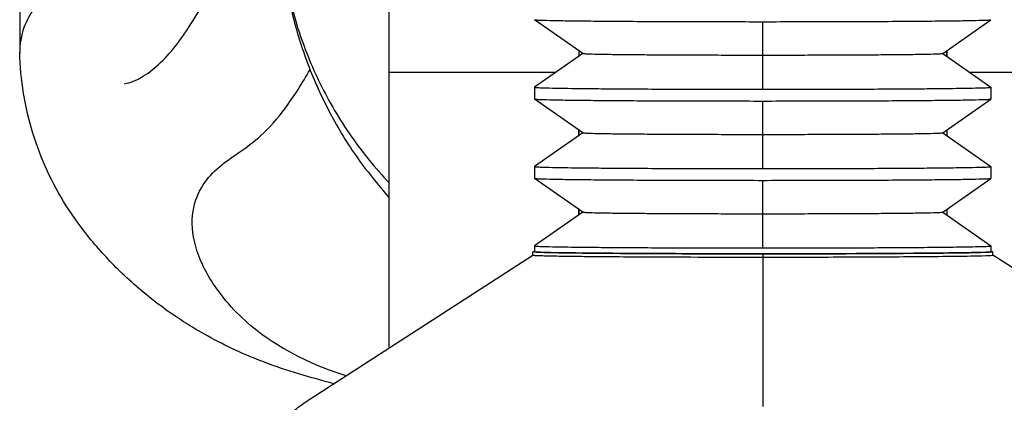
# Model space of a CAD drawing. Units: inches. Extents: x 41 to 320, y 32 to 303.
# Drawn here: x 46 to 63, y 48 to 55 of the extents above; entities that cross this region are included whole.
import ezdxf

# ---------------------------------------------------------------- set-up
doc = ezdxf.new("R2010")
doc.units = ezdxf.units.IN
doc.header["$MEASUREMENT"] = 0
doc.layers.add('Sheet_View_1_Drawing_1', color=7, linetype='Continuous')

msp = doc.modelspace()

# ---------------------------------------------------------------- linework, layer by layer
at = {"layer": 'Sheet_View_1_Drawing_1', "color": 178}
for p, q in [((52.18616883323377, 53.7492621016326), (52.18616883323377, 63.00427040575171)), ((45.76238457725233, 55.06442831276084), (45.76238457725233, 54.09241884468222)), ((55.55713290438837, 54.08058877705053), (54.71772836610878, 54.66827698467976)), ((58.68616876170849, 54.05362164887556), (58.68616876170849, 54.63407682437516)), ((61.81520461902586, 54.08058877704909), (62.65460915729967, 54.66827698467543)), ((55.48616876170829, 54.13028377466683), (55.48616876170829, 54.03164349454795)), ((61.88616874978727, 54.03158649919654), (61.88616874978727, 54.13027384994651)), ((61.88616876170811, 54.13032902120321), (61.88616876170811, 54.03159824038892)), ((55.55664578841062, 54.08092941759181), (54.717728366116, 53.49358185051036)), ((58.68616876170849, 53.45851514386627), (58.68616876170849, 54.05362164887556)), ((61.815691735013, 54.08092941758964), (62.65460915730762, 53.49358185050819)), ((55.08283789748109, 53.74926151369061), (52.18616876170679, 53.74926151369061)), ((52.18616876170829, 48.95745177646966), (52.18616876170829, 53.74926151369105)), ((65.18616876170961, 53.74926151368859), (62.28943425756663, 53.74926151368859)), ((54.7174187617082, 53.49314885852957), (54.7174187617082, 53.28897799966956)), ((62.6549187617082, 53.28897799966956), (62.6549187617082, 53.49314885852957)), ((55.55713290438259, 52.70085680006171), (54.71772836610878, 53.28854500769094)), ((61.81520461902515, 52.70085680006243), (62.65460915729967, 53.28854500768949)), ((58.68616876170849, 52.6738897418393), (58.68616876170849, 53.25434491733892)), ((55.48616876170829, 52.75055217015698), (55.48616876170829, 52.65191307162309)), ((55.48616876170829, 52.65191288564522), (55.48616876170829, 52.75055214198281)), ((61.88616876170811, 52.75059846008584), (61.88616876170811, 52.65186659796422)), ((55.55664578840629, 52.70119744061021), (54.71772836611167, 52.11384987352876)), ((58.68616876170849, 52.07878323683005), (58.68616876170849, 52.6738897418393)), ((61.81569173500145, 52.70119744060949), (62.65460915730184, 52.11384987352515)), ((54.7174187617082, 52.11341688154364), (54.7174187617082, 51.90924677966262)), ((62.6549187617082, 51.90924677966262), (62.6549187617082, 52.11341688154364)), ((55.55713290439414, 51.32112406609679), (54.71772836612033, 51.90881378767822)), ((61.81520461902947, 51.32112406609679), (62.65460915730401, 51.90881378768111)), ((58.68616876170849, 51.29415783580303), (58.68616876170849, 51.87461301130264)), ((55.55664578840917, 51.3214654636185), (54.71772836611456, 50.73411713955878)), ((55.48616876170829, 51.3708205666472), (55.48616876170829, 51.27218264969832)), ((55.48616876170829, 51.27218179563034), (55.48616876170829, 51.37082040228717)), ((58.68616876170849, 50.69905133079378), (58.68616876170849, 51.29415783580303)), ((61.81569173500723, 51.32146546362067), (62.65460915730184, 50.73411713956023)), ((61.88616876170811, 51.37086737007095), (61.88616876170811, 51.27213485826857)), ((54.7174187617082, 50.73368490455771), (54.7174187617082, 50.6315994751277)), ((62.6549187617082, 50.6315994751277), (62.6549187617082, 50.73368490455771)), ((50.72813570663969, 48.01408195017004), (54.68616877660791, 50.57483134983207)), ((54.68616876180729, 50.63159944700853), (54.7174851404872, 50.63595899534026)), ((54.68616877660936, 50.57459592936659), (54.68616877660936, 50.6315994751277)), ((58.68616876170626, 50.59669351329347), (58.68616876170626, 50.53969012839155)), ((58.68616876170628, 50.53969012839155), (58.68616876170628, 47.94369280779941)), ((62.65489145185695, 50.63595628652575), (62.68616876160333, 50.6315998635673)), ((62.68616874680703, 50.57459592936659), (62.68616874680703, 50.6315994751277)), ((66.64420181676948, 48.01408195017004), (62.68616874680126, 50.57483134983207))]:
    msp.add_line(p, q, dxfattribs=at)
for points, start_tangent, end_tangent in [([(47.58616876170949, 53.55332584350456), (47.87826262363937, 53.66636066924455), (48.17293446088702, 53.88488335743802), (48.46986666468769, 54.20865837583424), (48.76873918996566, 54.63733674712809), (49.06922990029125, 55.17045642510145), (49.37101491509203, 55.80744279263456), (49.6737689587439, 56.54760928105075), (49.97716571116572, 57.39015811012679), (50.28087815953992, 58.33418114797146), (50.5845789507795, 59.37866088984538)], (0.9791961876650357, 0.202915810281655), (0.2673184971543049, 0.9636082300806504)), ([(48.53811877964404, 58.11969577472095), (48.17826650137479, 57.36667451837668), (47.82161228983335, 56.72040661875074), (47.47268922231265, 56.19191096456635), (47.13623450605811, 55.79211946077196), (46.81713027410863, 55.51444916145641), (46.52092576648836, 55.30578203942349), (46.25327548347763, 55.10775958913645), (46.01941461465582, 54.86438548000796), (45.83678519864683, 54.53024455763751), (45.76238412371701, 54.10410328172099)], (-0.4092086257158785, -0.9124408477483469), (-1.825443686281223e-05, -0.9999999998333877)), ([(50.28599714801496, 56.55361490963126), (50.33384730384535, 55.70924723861838), (50.48659960792249, 54.8356344413581), (50.75355127618498, 53.9500401806655), (51.13106048271841, 53.09856144903327), (51.61282159254736, 52.29864661214972), (52.18617186114973, 51.56984919427062)], (0.0325514649574391, -0.9994700606467031), (0.6386846836197422, -0.7694685665506746)), ([(50.28599738763494, 56.55570004698778), (50.30589045413611, 56.0390565964527), (50.36538214268508, 55.52515613409417), (50.46415692342978, 55.01672426647706), (50.60169091828377, 54.51645759603252), (50.77725467945174, 54.02700941891619), (50.98991705824824, 53.5509756525526), (51.23855014369008, 53.09088106750287), (51.52183524466962, 52.64916589667848), (51.83826988398063, 52.2281728929228), (52.18617576710224, 51.83013490360386)], (7.936092811741674e-05, -0.9999999968509217), (0.685255222021657, -0.7283030143367866)), ([(54.71773098809427, 54.66827584170895), (54.73364454115526, 54.66558171860166), (54.77353927576241, 54.66290657732994), (54.81334506074707, 54.66114171826053), (54.92416004245765, 54.65767795027006), (55.16594338257696, 54.65271666281356), (55.49303030079598, 54.64814293895934), (55.8974946897015, 54.64406761110249), (56.36953539855126, 54.64058943429719), (56.8977137388703, 54.63779269318287), (57.46923067154847, 54.63574515956343), (58.07023695852534, 54.63449645013247), (58.6861687633365, 54.63407682414073)], (0.8209044870010064, -0.5710655156999187), (1, 7.159585260610118e-12)), ([(58.6861687633365, 54.63407682414277), (59.30210056776672, 54.63449645014033), (59.90310685431541, 54.63574515957605), (60.47462378654491, 54.63779269319908), (61.00280212642123, 54.64058943431581), (61.47484283485936, 54.64406761112235), (61.87930722340717, 54.64814293897935), (62.20639414134209, 54.65271666283271), (62.44817748126674, 54.6576779502875), (62.55899246290299, 54.66114171827645), (62.59879824786803, 54.66290657734501), (62.63869298246817, 54.66558171861535), (62.65460653554932, 54.66827584172115)], (1, 3.068649446533069e-12), (0.8209044894821176, 0.5710655121333313)), ([(51.22659652993864, 48.33657846568251), (50.01790872563465, 48.71010948453365), (49.02920833622227, 49.16822161460803), (48.2143837921456, 49.69024287423585), (47.54408052728565, 50.25623013118643), (47.00176379283918, 50.84258468763275), (46.57179825588596, 51.43322577877506), (46.23996326037863, 52.04280140497581), (45.99293432287216, 52.6928082377913), (45.82986453775565, 53.38557198655123), (45.76238457725233, 54.10424739835883)], (-0.9648685592886692, 0.262733064718181), (-0.02152800931638637, 0.9997682455523749)), ([(55.55713299920382, 54.08058824688616), (55.56966912238796, 54.07846391168383), (55.60111521401229, 54.07635453644268), (55.71986049927601, 54.07223169359091), (55.91049118626373, 54.06831963114788), (56.16838753815018, 54.06471315388617), (56.48729970454279, 54.06149966103873), (56.85949918011856, 54.05875702826911), (57.27596609692849, 54.05655172043564), (57.72660781153467, 54.05493718088457), (58.2005034897479, 54.05395253630603), (58.68616876170849, 54.05362164853933)], (0.8198395074847116, -0.5725933827483735), (1, 0)), ([(58.68616876227048, 54.05362164854515), (59.17183403406051, 54.05395253631239), (59.64572971210168, 54.05493718089101), (60.09637142654625, 54.05655172044172), (60.51283834321636, 54.05875702827441), (60.88503781868435, 54.06149966104292), (61.20394998500992, 54.06471315388896), (61.46184633687697, 54.06831963114907), (61.6524770238976, 54.07223169359042), (61.77122230924891, 54.0763545364405), (61.80266840093758, 54.07846391168084), (61.81520452419949, 54.08058824688241)], (1, 1.566732563639144e-12), (0.8198395150181474, 0.5725933719619959)), ([(51.4394333951626, 48.47423567682772), (49.88822153017201, 49.26129976493068), (49.15058761369775, 50.04463031432525), (48.81794281941136, 50.74617622701204), (48.7778549539843, 51.33820992809729), (48.95363674158109, 51.79563045927657), (49.23751034717818, 52.11081905610695), (49.57630899127177, 52.35974864571862), (49.95882986704886, 52.65525120401525), (50.3738977327145, 53.12003659385768), (50.81126878110326, 53.79964181548928)], (-0.9531497223971294, 0.3024989366828836), (0.4960073788412221, 0.8683183057698717)), ([(54.71741876170849, 53.49314858117406), (54.72182457045534, 53.49151712284497), (54.72965309346114, 53.49043127296491), (54.75701237016528, 53.48826868712651), (54.76628065999545, 53.48773071786455), (54.85808150727262, 53.48400975032005), (54.91166321275649, 53.48244626033097), (55.14998661904388, 53.47742532945597), (55.23878743903158, 53.4759891442166), (55.47538256564192, 53.47279155722126), (55.87983872441421, 53.46865904247794), (56.35339604241387, 53.46512954145406), (56.88439396681943, 53.46228996217861), (57.45975756644456, 53.46021022451741), (58.06531947993723, 53.45894153851397), (58.68616876323522, 53.45851514342822)], (3.487735347532417e-12, -1), (1, 6.713789629229293e-12)), ([(58.68616876323524, 53.45851514343209), (59.30701804624225, 53.45894153852092), (59.91257995939943, 53.46021022452667), (60.48794355866531, 53.46228996218935), (61.01894148270862, 53.46512954146548), (61.4924988003629, 53.46865904248927), (61.89695495882496, 53.47279155723182), (62.10223868200352, 53.47551872699259), (62.22235090516392, 53.47742532946516), (62.4409450300637, 53.48193020743744), (62.46067431125649, 53.48244626033835), (62.55241939171496, 53.48532830705671), (62.59311170427098, 53.48706015165893), (62.60605686389667, 53.48773071786981), (62.6331775343931, 53.48952840115112), (62.6426844304003, 53.49043127296904), (62.65355877063991, 53.49224198346727), (62.6549187621427, 53.49314858117705)], (1, -1.1780462869421e-12), (1.497674590410979e-11, 1)), ([(54.71773098810584, 53.28854393522501), (54.7336445412344, 53.28584981211816), (54.7735392759015, 53.28317467084691), (54.81334506092174, 53.28140981177783), (54.92416004269267, 53.27794604378806), (55.16594338287508, 53.27298475633267), (55.49303030112458, 53.26841103247956), (55.89749469002959, 53.26433570462376), (56.36953539885079, 53.26085752781941), (56.89771373911729, 53.25806078670589), (57.46923067172403, 53.25601325308705), (58.07023695861645, 53.25476454365645), (58.6861687633365, 53.25434491766484)], (0.8209044919609094, -0.5710655085700773), (1, 7.159585260610118e-12)), ([(58.6861687633365, 53.25434491766201), (59.30210056770511, 53.25476454366025), (59.9031068541829, 53.25601325309648), (60.47462378633654, 53.25806078671986), (61.00280212613635, 53.26085752783676), (61.47484283450149, 53.2643357046433), (61.87930722298362, 53.26841103250015), (62.20639414086355, 53.27298475635325), (62.44817748074662, 53.27794604380766), (62.55899246236367, 53.28140981179632), (62.59879824732183, 53.28317467086473), (62.63869298191518, 53.28584981213483), (62.65460653499382, 53.2885439352404)], (1, 4.289663987102236e-12), (0.8209044894821176, 0.5710655121333313)), ([(55.55713299920381, 52.70085634041025), (55.56966912238799, 52.69873200520792), (55.60111521401233, 52.69662262996678), (55.71986049927608, 52.69249978711502), (55.91049118626382, 52.68858772467198), (56.16838753815029, 52.68498124741028), (56.4872997045429, 52.68176775456283), (56.85949918011867, 52.67902512179321), (57.27596609692858, 52.67681981395975), (57.72660781153473, 52.67520527440868), (58.20050348974793, 52.67422062983014), (58.68616876170849, 52.67388974206344)], (0.8198395074869589, -0.572593382745156), (1, 0)), ([(58.68616876227048, 52.67388974205955), (59.17183403402447, 52.67422062982674), (59.64572971203222, 52.67520527440521), (60.09637142644854, 52.67681981395568), (60.51283834309788, 52.67902512178807), (60.88503781855456, 52.68176775455619), (61.20394998487993, 52.68498124740182), (61.46184633675904, 52.68858772466149), (61.65247702380464, 52.6924997871024), (61.77122230919391, 52.69662262995207), (61.8026684009063, 52.69873200519223), (61.81520452419493, 52.70085634039363)], (1, 1.56673256363914e-12), (0.8198395175266943, 0.5725933683702572)), ([(54.71741876170849, 52.11341667469826), (54.72182457045534, 52.11178521636916), (54.72965309346114, 52.11069936648911), (54.75701237016528, 52.1085367806507), (54.76628065999545, 52.10799881138875), (54.85808150727262, 52.10427784384424), (54.91166321275649, 52.10271435385516), (55.14998661904388, 52.09769342298016), (55.23878743903158, 52.09625723774079), (55.47538256564192, 52.09305965074546), (55.87983872441421, 52.08892713600213), (56.35339604241387, 52.08539763497826), (56.88439396681943, 52.0825580557028), (57.45975756644456, 52.08047831804161), (58.06531947993723, 52.07920963203816), (58.68616876323522, 52.07878323695241)], (3.487735347532417e-12, -1), (1, 6.713789629229293e-12)), ([(58.68616876323524, 52.07878323695135), (59.30701804618054, 52.07920963204086), (59.91257995926657, 52.08047831804711), (60.48794355845627, 52.08255805571014), (61.01894148242276, 52.08539763498644), (61.4924988000038, 52.08892713601024), (61.89695495840007, 52.09305965075264), (62.10223868154416, 52.09578682051326), (62.22235090468408, 52.09769342298571), (62.44094502954599, 52.10219830095765), (62.46067431073532, 52.10271435385852), (62.55241939117764, 52.10559640057665), (62.59311170372647, 52.10732824517872), (62.60605686334986, 52.10799881138954), (62.63317753384146, 52.10979649467069), (62.64268442984698, 52.11069936648853), (62.65355877008465, 52.1125100769866), (62.6549187615872, 52.1134166746963)], (1, 4.475859752819529e-14), (1.497674590410979e-11, 1)), ([(54.71773098809427, 51.90881202874851), (54.73364454115526, 51.90611790564123), (54.77353927576241, 51.90344276436951), (54.81334506074707, 51.9016779053001), (54.92416004245765, 51.89821413730962), (55.16594338257696, 51.89325284985313), (55.49303030079598, 51.88867912599891), (55.8974946897015, 51.88460379814205), (56.36953539855126, 51.88112562133676), (56.8977137388703, 51.87832888022244), (57.46923067154847, 51.876281346603), (58.07023695852534, 51.87503263717204), (58.6861687633365, 51.8746130111803)], (0.8209044870010064, -0.5710655156999187), (1, 7.159585260610118e-12)), ([(58.6861687633365, 51.87461301118137), (59.3021005677544, 51.87503263717906), (59.90310685428891, 51.87628134661489), (60.47462378650324, 51.87832888023799), (61.00280212636426, 51.88112562135475), (61.47484283478779, 51.88460379816129), (61.87930722332246, 51.88867912601826), (62.20639414124639, 51.89325284987157), (62.44817748116272, 51.89821413732628), (62.55899246279513, 51.90167790531518), (62.59879824775879, 51.9034427643837), (62.63869298235758, 51.90611790565399), (62.65460653543823, 51.90881202875975)], (1, 3.312136217086451e-12), (0.8209044894821176, 0.5710655121333313)), ([(55.55713299920381, 51.32112443392572), (55.56966912238799, 51.31900009872339), (55.60111521401233, 51.31689072348225), (55.71986049927608, 51.31276788063049), (55.91049118626382, 51.30885581818745), (56.16838753815029, 51.30524934092575), (56.4872997045429, 51.3020358480783), (56.85949918011867, 51.29929321530868), (57.27596609692858, 51.29708790747522), (57.72660781153473, 51.29547336792415), (58.20050348974793, 51.29448872334561), (58.68616876170849, 51.29415783557891)], (0.8198395074869589, -0.572593382745156), (1, 0)), ([(58.68616876227048, 51.29415783558279), (59.17183403402447, 51.29448872334998), (59.64572971203222, 51.29547336792844), (60.09637142644854, 51.29708790747892), (60.51283834309788, 51.2992932153113), (60.88503781855456, 51.30203584807943), (61.20394998487993, 51.30524934092506), (61.46184633675904, 51.30885581818472), (61.65247702380464, 51.31276788062564), (61.77122230919391, 51.31689072347531), (61.8026684009063, 51.31900009871546), (61.81520452419493, 51.32112443391686)], (1, 1.56673256363914e-12), (0.8198395175266943, 0.5725933683702572)), ([(54.71741876170849, 50.73368476821373), (54.72182457045534, 50.73205330988463), (54.72965309346114, 50.73096746000458), (54.75701237016528, 50.72880487416617), (54.76628065999545, 50.72826690490422), (54.85808150727262, 50.72454593735971), (54.91166321275649, 50.72298244737063), (55.14998661904388, 50.71796151649563), (55.23878743903158, 50.71652533125626), (55.47538256564192, 50.71332774426093), (55.87983872441421, 50.7091952295176), (56.35339604241387, 50.70566572849373), (56.88439396681943, 50.70282614921828), (57.45975756644456, 50.70074641155708), (58.06531947993723, 50.69947772555363), (58.68616876323522, 50.69905133046788)], (3.487735347532417e-12, -1), (1, 6.713789629229293e-12)), ([(58.68616876323524, 50.6990513304707), (59.30701804622991, 50.69947772555966), (59.91257995937285, 50.7007464115655), (60.4879435586235, 50.70282614922826), (61.01894148265144, 50.70566572850442), (61.49249880029107, 50.70919522952822), (61.89695495873998, 50.71332774427074), (62.10223868191164, 50.71605491403147), (62.22235090506795, 50.71796151650403), (62.44094502996015, 50.72246639447623), (62.46067431115225, 50.72298244737713), (62.55241939160749, 50.72586449409545), (62.59311170416208, 50.72759633869764), (62.6060568637873, 50.72826690490851), (62.63317753428277, 50.73006458818978), (62.64268443028963, 50.73096746000769), (62.65355877052885, 50.73277817050589), (62.65491876203159, 50.73368476821565)], (1, -9.327691724875897e-13), (1.497674590410979e-11, 1)), ([(58.68616876170849, 50.5966935132958), (58.08825884140191, 50.59708244687336), (57.44739223847536, 50.59839287684193), (56.33886793613868, 50.60330842262597), (55.30258828273823, 50.61291660950137), (54.81254950487985, 50.62289611169063), (54.7370478840128, 50.6260521561438), (54.69905228882602, 50.62879982964003), (54.69304815131195, 50.62955319667407), (54.68860856454847, 50.63038049230352), (54.68770043333871, 50.63063371502194), (54.68683154174805, 50.63096419745993), (54.6866216207239, 50.63107439118596), (54.6863859699523, 50.63123588397508), (54.68631943817607, 50.63129667346147), (54.68621430255564, 50.6314330973166), (54.68618090821869, 50.63151365347171), (54.68616876181187, 50.63159944700453)], (-0.9999999331667384, 0.0003656043196789354), (-0.08541009415506656, 0.9963458816176352, -3.424739163574974e-09)), ([(54.68616876170851, 50.57459627038593), (54.68617812289963, 50.57452045995675), (54.68620930679779, 50.57443894111047), (54.68634791849456, 50.57426590664604), (54.68643545498132, 50.57419319610818), (54.68671285205281, 50.57402054972098), (54.68694378030338, 50.57390913590318), (54.68764935170746, 50.57364665142266), (54.68825479047241, 50.57346905992233), (54.69021023610162, 50.57302761351326), (54.69201596580471, 50.57270961502836), (54.69775619442679, 50.57194150555664), (54.70326287455237, 50.57137246248166), (54.71912493669447, 50.57012378801912), (54.73354703746359, 50.56923871666001), (54.77166797834624, 50.56741822109078), (54.80310869690778, 50.56621830926951), (54.91220323644244, 50.56303465535267), (55.01599747763152, 50.56072871372474), (55.36567215653311, 50.5551641820443), (55.70783529201812, 50.55133646803218), (56.81659565343962, 50.54374383445799), (57.80795797703456, 50.54053848073043), (58.68616876170849, 50.53969012839243)], (0.07365685316575767, -0.9972836446977952, 2.58055618085625e-09), (0.9999998546960858, -0.0005390805202063183)), ([(54.71741876170849, 50.63159965528924), (54.71742911909018, 50.63152007423629), (54.71746352795367, 50.63143489350206), (54.71761647178441, 50.63125397525866), (54.71771125069507, 50.6311791962306), (54.71800998302987, 50.63100186170998), (54.7182594495571, 50.63088681228093), (54.71902698919948, 50.63061383418174), (54.71969061684639, 50.63042792205331), (54.72182378226691, 50.62996842452465), (54.72379921191701, 50.62963664221128), (54.73008093143429, 50.62883554429691), (54.73611693432812, 50.62824146786525), (54.75314350730566, 50.62696211061124), (54.7683592892357, 50.626067667755), (54.80979777268576, 50.62417122030148), (54.84430423433833, 50.62291292170364), (54.9633728769327, 50.61960497141405), (55.07753338969825, 50.61720125420067), (55.45990961355729, 50.61147362766754), (55.83257102624109, 50.60758966896594), (57.02372580855841, 50.60017355212776), (58.07501947010306, 50.59738084592036), (60.60539530006163, 50.60128457609979), (62.00406806678594, 50.61258004327992), (62.54727274825127, 50.62358624775017), (62.60955868324253, 50.62637394403035), (62.64271305716009, 50.62888525597906), (62.64838718568276, 50.62961355636113), (62.65259441333839, 50.63041433982928), (62.65345499708074, 50.63065906049755), (62.65428635729602, 50.63098135746364), (62.65448638228847, 50.63108839967566), (62.65470992262259, 50.63124436656808), (62.6547720071236, 50.63130182880568), (62.65487358715549, 50.63143440454331), (62.65490673878046, 50.63151440574263), (62.65491876170849, 50.63159965528924)], (0.07763236371872131, -0.9969820540527332, -4.870722897699858e-07), (0.08477702867730393, 0.9963999475153779, 1.90480526950406e-09)), ([(62.68616876160512, 50.63159986357405), (62.68615950313101, 50.63152426016788), (62.68612848438859, 50.63144284634495), (62.68599022071469, 50.63126985951851), (62.68590288987989, 50.63119720197238), (62.68562606842839, 50.6310246740756), (62.68539560018134, 50.63091334432995), (62.68469129013729, 50.63065103662382), (62.68408683824682, 50.63047355431797), (62.68213457823427, 50.63003241414053), (62.68033162809249, 50.62971462512935), (62.67459990786874, 50.62894701555942), (62.66910091124933, 50.62837831562219), (62.65326904665939, 50.62713098583467), (62.63887976744519, 50.62624712791726), (62.60080623453923, 50.62442729238812), (62.56938869646817, 50.62322734700535), (62.46036330111387, 50.6200437688611), (62.35658288883936, 50.61773704887057), (62.00697582397366, 50.61217169668724), (61.66479137814459, 50.60834276941338), (60.5559893072402, 50.60074839093964), (59.56447991331433, 50.59754206327795), (58.68616876170849, 50.5966935132958)], (-0.07276195221330643, -0.9973493361456198, -4.743234702800328e-09), (-0.999999854667155, -0.0005391341846782348)), ([(58.68616876170849, 50.53969012839243), (59.27962160540833, 50.54007489137264), (59.90865821597873, 50.54135379928088), (60.82869853175178, 50.5451171633229), (62.04195522623176, 50.55556909935809), (62.56581332050669, 50.56609594868517), (62.63398895882666, 50.5689749733199), (62.67286381162893, 50.57175204880672), (62.67896071174133, 50.57250125951141), (62.68358247347967, 50.57334105603499), (62.68454917215675, 50.57360289267901), (62.68544756896651, 50.5739334365893), (62.68567310788934, 50.57404678955704), (62.68593023149113, 50.57421505076386), (62.68600408062389, 50.57427952570656), (62.68612287741233, 50.57442906174039), (62.68615698021304, 50.57451152377165), (62.68616876170847, 50.57459627038593)], (0.9999999343119869, 0.000362458303691182), (0.08362608216970792, 0.9964972044019718, -1.545123424698386e-09)), ([(49.85276671812719, 45.94171571252966), (49.82205599613552, 46.17877055635134), (49.81644762056541, 46.41744930650894), (49.83943102875526, 46.65485299312427), (49.8918518220652, 46.88789457122326), (49.97191176587707, 47.11329892073585), (50.07784355310606, 47.32772269727262), (50.2084633843621, 47.52758236787879), (50.36265394438423, 47.7093203410727), (50.53747188363589, 47.87135676350528), (50.72814781830495, 48.01408951995993)], (-0.1759782578152879, 0.9843940536067334), (0.8283123507084247, 0.5602665880309868))]:
    msp.add_spline(points, degree=3, dxfattribs=dict(at, start_tangent=start_tangent, end_tangent=end_tangent))

doc.saveas('drawing.dxf')
